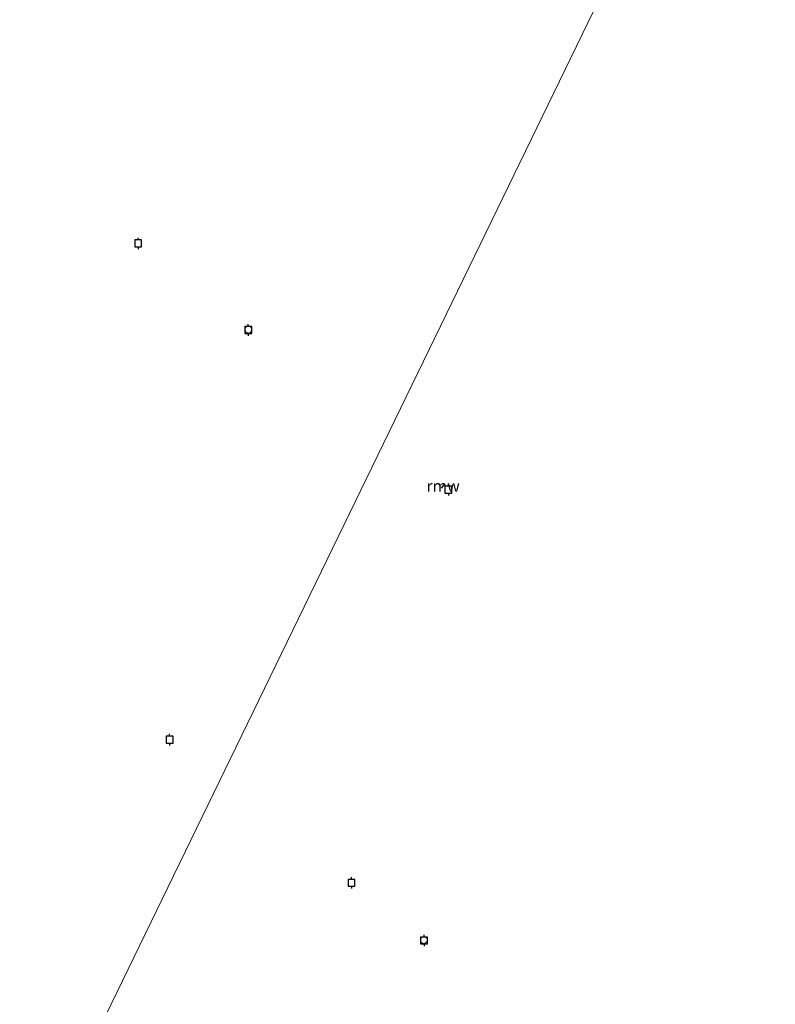
# Model space of a CAD drawing. Units: metres. Extents: x 59997 to 70012, y 437500 to 443753.
# Drawn here: x 62064 to 62227, y 439187 to 439400 of the extents above; entities that cross this region are included whole.
import ezdxf
from ezdxf.enums import TextEntityAlignment as Align

# ---------------------------------------------------------------- set-up
doc = ezdxf.new("R2010")
doc.units = ezdxf.units.M
doc.layers.get('0').update_dxf_attribs({"lineweight": 25})
for name, color, linetype, lineweight in [('B-ME-IE-HULPGEOMETRIE-L-B1', 53, 'Continuous', 18), ('B-ME-IE-INRICHTINGSELEMENT-S-B1', 253, 'Continuous', 18), ('B-ME-OG-WATER-GV-B6', 153, 'Continuous', 18)]:
    doc.layers.add(name, color=color, linetype=linetype, lineweight=lineweight)
doc.layers.add('B-ME-KW-REMMINGWERK-L-B1', color=10, linetype='Continuous')
doc.layers.add('B-ME-VV-AFMEERCONSTRUCTIE-S-B1', color=10, linetype='Continuous')
doc.styles.add('NLCS-ISO', font='NLCS-ISO.TTF')

# ---------------------------------------------------------------- blocks, each defined once
blk = doc.blocks.new('meerpaal')
for p, q in [((-0.75, 0), (-1.25, 0)), ((0.75, 0.75), (-0.75, 0.75)), ((-0.75, 0.75), (-0.75, -0.75)), ((0.75, -0.75), (0.75, 0.75)), ((0.75, 0), (1.25, 0)), ((-0.75, -0.75), (0.75, -0.75))]:
    blk.add_line(p, q)
blk = doc.blocks.new('dtb')
blk.add_circle((0, 0), 0.75)

msp = doc.modelspace()

# ---------------------------------------------------------------- linework, layer by layer
at = {"layer": 'B-ME-IE-HULPGEOMETRIE-L-B1'}
msp.add_polyline3d([(62227.283, 439482.434, -1.053), (62071.396, 439161.678, -1.053), (62066.565, 439151.738, 0.445), (62064.123, 439146.714, 3.266), (62062.362, 439143.09, 4.986)], dxfattribs=at)
at = {"layer": 'B-ME-KW-REMMINGWERK-L-B1'}
msp.add_line((62155.083, 439298.425, 4.838), (62155.795, 439299.357, 4.835), dxfattribs=at)
at = {"layer": 'B-ME-OG-WATER-GV-B6'}
for points in [[(62227.283, 439482.434, -1.053), (62071.396, 439161.678, -1.053), (62070.027, 439167.006, -1.053), (62069.45, 439169.015, -1.053), (62068.924, 439170.176, -1.053), (62068.353, 439171.245, -1.053), (62067.914, 439171.994, -1.053), (62067.473, 439172.859, -1.053), (62067.043, 439173.746, -1.053), (62066.651, 439175.725, -1.053), (62066.337, 439176.557, -1.053), (62065.908, 439177.387, -1.053), (62064.302, 439179.802, -1.053), (62063.712, 439181.306, -1.053)], [(62071.396, 439161.678, -1.053), (62227.283, 439482.434, -1.053)]]:
    msp.add_polyline3d(points, dxfattribs=at)

# ---------------------------------------------------------------- block references
at = {"layer": 'B-ME-IE-INRICHTINGSELEMENT-S-B1', "rotation": 90}
for p in [(62113.32, 439332.709, 5.432), (62151.273, 439200.787, 5.465)]:
    msp.add_blockref('dtb', p, dxfattribs=at)
at = {"layer": 'B-ME-VV-AFMEERCONSTRUCTIE-S-B1', "rotation": 90}
for p in [(62089.485, 439351.314, 5.195), (62113.294, 439332.629, 5.429), (62156.588, 439298.088, 5.63), (62096.296, 439244.071, 5.422), (62135.616, 439213.114, 5.417), (62151.32, 439200.649, 5.417)]:
    msp.add_blockref('meerpaal', p, dxfattribs=at)

# ---------------------------------------------------------------- texts
at = {"layer": 'B-ME-KW-REMMINGWERK-L-B1', "ltscale": 0.2, "style": 'NLCS-ISO'}
msp.add_text('rmw', height=2.5, dxfattribs=at).set_placement((62155.439, 439298.891), align=Align.MIDDLE_CENTER)

doc.saveas('drawing.dxf')
